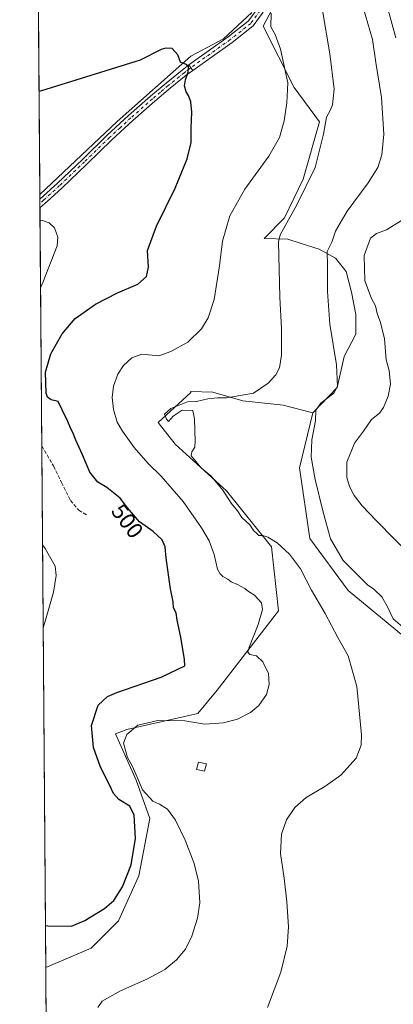
# Model space of a CAD drawing. Units: metres. Extents: x 553029 to 556486, y 4707815 to 4710155.
# Drawn here: x 553029 to 553195, y 4708600 to 4709035 of the extents above; entities that cross this region are included whole.
import ezdxf
from ezdxf.enums import TextEntityAlignment as Align

# ---------------------------------------------------------------- set-up
doc = ezdxf.new("R2010")
doc.units = ezdxf.units.M
doc.header["$MEASUREMENT"] = 0
doc.linetypes.add('DGN Style 3', pattern=[2.307223458686699, 1.648016756204785, -0.6592067024819142])
doc.linetypes.add('DGN Style 4', pattern=[2.6384748266838614, 1.318413404963828, -0.6592067024819142, 0.001648016756204785, -0.6592067024819142])
for name, color, linetype, lineweight in [('Comarca CxS', 21, 'Continuous', 0), ('Comunidad Autónoma CxS', 142, 'Continuous', 0), ('Corriente natural lineal', 142, 'Continuous', 13), ('Cultivos leñosos CxS', 92, 'Continuous', 0), ('Curva de nivel maestra', 30, 'Continuous', 30), ('Curva de nivel normal', 30, 'Continuous', 0), ('Edificación ligera Cxs', 1, 'Continuous', 0), ('Matorral CxS', 135, 'Continuous', 0), ('Municipio CxS', 4, 'Continuous', 0), ('Pista no pavimentada Cxs', 111, 'Continuous', 0), ('Pista no pavimentada eje', 91, 'DGN Style 4', 0), ('Pista pavimentada Cxs', 135, 'Continuous', 0), ('Pista pavimentada eje', 135, 'DGN Style 4', 0), ('Provincia CxS', 1, 'Continuous', 0), ('Rótulo de curva de nivel directora', 7, 'Continuous', 0), ('Senda', 7, 'DGN Style 3', 0)]:
    doc.layers.add(name, color=color, linetype=linetype, lineweight=lineweight)
doc.styles.add('Style-Arial', font='txt')

# ---------------------------------------------------------------- blocks, each defined once
blk = doc.blocks.new('*U6')
at = {"layer": 'Cultivos leñosos CxS', "color": 92, "linetype": 'Continuous', "lineweight": 0}
blk.add_polyline3d([(553158.3844999997, 4709072.9319, 509.3295000000071), (553137.0465000002, 4709032.5383, 503.7896999999939), (553150.6108999997, 4709005.421900001, 506.5301999999938), (553161.8491000002, 4708990.1239, 508.3417000000045), (553154.5965, 4708964.741900001, 508.1325999999972), (553146.3706999999, 4708947.674699999, 508.882500000007), (553137.4561000001, 4708938.621099999, 508.1622999999963), (553147.9512999998, 4708938.189900001, 511.248900000006), (553154.2742999997, 4708936.2139, 512.5032999999967), (553161.7830999997, 4708933.842700001, 513.988200000007), (553168.8964999998, 4708929.890699999, 515.9244000000035), (553173.6387, 4708923.9627, 517.2004000000015), (553176.0097000003, 4708914.873500001, 517.7397999999957), (553177.9855000004, 4708904.9935, 518.0429000000004), (553177.9852999998, 4708896.2993, 517.6199999999953), (553172.8476999998, 4708886.419700001, 515.8386000000028), (553169.6858999999, 4708872.588099999, 515.0099999999948), (553158.9748999998, 4708861.358100001, 514.4820999999939), (553145.8799000002, 4708864.8837, 511.7595000000001), (553128.0617000004, 4708866.793099999, 510.5151999999944), (553114.6980999997, 4708870.611500001, 508.554099999994), (553104.8853000002, 4708870.876900001, 508.4986000000063), (553105.0389, 4708870.467300001, 508.5697999999975), (553090.5346999997, 4708857.171499999, 508.644100000005), (553098.0396999996, 4708847.526699999, 509.1613000000071), (553120.7516999999, 4708826.9551, 510.2016000000004), (553140.6939000003, 4708802.177100001, 509.9521999999997), (553143.7147000004, 4708773.773499999, 507.1622999999963), (553116.6936999997, 4708738.7731, 503.3598000000056), (553108.0579000004, 4708728.449100001, 503.5650000000023), (553076.6911000004, 4708721.294700001, 503.2896000000038), (553071.6309000002, 4708719.3387, 501.8441000000021), (553080.8624999998, 4708698.8375, 504.3475000000035), (553086.9055000005, 4708681.916300001, 503.5687999999937), (553082.0711000003, 4708656.534499999, 501.9207000000025), (553073.0059000002, 4708636.591499999, 501.8797999999952), (553060.9178999999, 4708624.5053, 502.3552000000054), (553040.8641999997, 4708616.040200001, 503.6205000000046), (553037.5494999997, 4709051.4451, 506.5665000000009)], dxfattribs=at)
blk = doc.blocks.new('*U21')
at = {"layer": 'Matorral CxS', "color": 135, "linetype": 'Continuous', "lineweight": 0}
blk.add_polyline3d([(553213.3790999996, 4708750.792300001, 514.8813999999984), (553174.5352999996, 4708782.838099999, 511.9072000000015), (553157.6145000001, 4708805.8029, 511.7958999999974), (553153.0378999999, 4708837.084100001, 513.6959000000061), (553158.9748999998, 4708861.358100001, 514.4820999999939), (553169.6858999999, 4708872.588099999, 515.0099999999948), (553172.8476999998, 4708886.419700001, 515.8386000000028), (553177.9852999998, 4708896.2993, 517.6199999999953), (553177.9855000004, 4708904.9935, 518.0429000000004), (553176.0097000003, 4708914.873500001, 517.7397999999957), (553173.6387, 4708923.9627, 517.2004000000015), (553168.8964999998, 4708929.890699999, 515.9244000000035), (553161.7830999997, 4708933.842700001, 513.988200000007), (553154.2742999997, 4708936.2139, 512.5032999999967), (553147.9512999998, 4708938.189900001, 511.248900000006), (553137.4561000001, 4708938.621099999, 508.1622999999963), (553146.3706999999, 4708947.674699999, 508.882500000007), (553154.5965, 4708964.741900001, 508.1325999999972), (553161.8491000002, 4708990.1239, 508.3417000000045), (553150.6108999997, 4709005.421900001, 506.5301999999938), (553137.0465000002, 4709032.5383, 503.7896999999939), (553158.3844999997, 4709072.9319, 509.3295000000071)], dxfattribs=at)

msp = doc.modelspace()

# ---------------------------------------------------------------- linework, layer by layer
at = {"layer": 'Comarca CxS', "color": 21, "linetype": 'Continuous', "lineweight": 0, "flags": 128}
msp.add_lwpolyline([(556469.500000423, 4707842.009982889), (553046.9600003981, 4707815.29998289), (553029.3500003972, 4710128.519982863), (555382.5683498279, 4710146.890960276), (556450.7500004243, 4710155.229982866), (556466.0546465773, 4708267.069258749)], close=True, dxfattribs=at)
at = {"layer": 'Comunidad Autónoma CxS', "color": 142, "linetype": 'Continuous', "lineweight": 0, "flags": 128}
msp.add_lwpolyline([(556469.500000423, 4707842.009982889), (553046.9600003981, 4707815.29998289), (553029.3500003972, 4710128.519982863), (555382.5683498279, 4710146.890960276), (556450.7500004243, 4710155.229982866), (556466.0546465773, 4708267.069258749)], close=True, dxfattribs=at)
at = {"layer": 'Corriente natural lineal', "color": 142, "linetype": 'Continuous', "lineweight": 13}
msp.add_polyline3d([(553131.9351000004, 4709038.5229, 503.0915999999997), (553119.4995999997, 4709026.881200001, 501.7443999999959), (553104.9474999999, 4709019.2083, 501.1428000000015), (553072.4896, 4708990.3081, 497.8285000000033), (553038.2604, 4708958.066199999, 495.4725000000035)], dxfattribs=at)
at = {"layer": 'Cultivos leñosos CxS', "color": 92, "linetype": 'Continuous', "lineweight": 0, "extrusion": (0.0008981121763272354, -0.1179697947235576, 0.9930167777673249), "elevation": -554526.1135303921, "flags": 128}
msp.add_lwpolyline([(588870.817763153, 4671816.518399362), (588870.8177631531, 4671910.55669571)], dxfattribs=at)
at = {"layer": 'Cultivos leñosos CxS', "color": 92, "linetype": 'Continuous', "lineweight": 0, "extrusion": (0.0001380989130965496, -0.01814495826861467, 0.999835357155427), "elevation": -84872.08269319517, "flags": 128}
msp.add_lwpolyline([(588860.4719413351, 4703845.06756686), (588860.4719413351, 4703847.117663757)], dxfattribs=at)
at = {"layer": 'Cultivos leñosos CxS', "color": 92, "linetype": 'Continuous', "lineweight": 0, "extrusion": (6.525434815163908e-05, -0.008616723882563394, 0.9999628732165018), "elevation": -40044.26871103198, "flags": 128}
msp.add_lwpolyline([(553038.2569930272, 4708783.863366793), (553038.24249195, 4708785.778137878)], dxfattribs=at)
at = {"layer": 'Cultivos leñosos CxS', "color": 92, "linetype": 'Continuous', "lineweight": 0, "extrusion": (6.998778162454973e-05, -0.009127454045231092, 0.999958341474465), "elevation": -42446.65808059317, "flags": 128}
msp.add_lwpolyline([(553038.2691719342, 4708760.903282405), (553038.2544707092, 4708762.820462268)], dxfattribs=at)
at = {"layer": 'Cultivos leñosos CxS', "color": 92, "linetype": 'Continuous', "lineweight": 0, "extrusion": (-0.000123281329775546, 0.01619608662025539, 0.9998688271867981), "elevation": 76693.754493178, "flags": 128}
msp.add_lwpolyline([(-588864.8361152924, -4703875.746963823), (-588864.8361152924, -4703981.139741155)], dxfattribs=at)
at = {"layer": 'Cultivos leñosos CxS', "color": 92, "linetype": 'Continuous', "lineweight": 0, "extrusion": (-0.0002147360177389534, 0.02820716738818043, 0.9996020756262853), "elevation": 133201.3832140564, "flags": 128}
msp.add_lwpolyline([(-588869.6350079137, -4702383.375327954), (-588869.6350079137, -4702614.242582664)], dxfattribs=at)
at = {"layer": 'Cultivos leñosos CxS', "color": 92, "linetype": 'Continuous', "lineweight": 0, "extrusion": (0.000363043886766017, -0.04768465857127446, 0.9988623736712068), "elevation": -223824.9224426059, "flags": 128}
msp.add_lwpolyline([(588872.5237314032, 4698908.642959224), (588872.5237314032, 4698941.478564397)], dxfattribs=at)
at = {"layer": 'Cultivos leñosos CxS', "color": 92, "linetype": 'Continuous', "lineweight": 0}
for points in [[(553164.1771, 4709102.252900001, 508.2360000000045), (553158.3844999997, 4709072.9319, 509.3295000000071), (553137.0465000002, 4709032.5383, 503.7896999999939), (553150.6108999997, 4709005.421900001, 506.5301999999938), (553161.8491000002, 4708990.1239, 508.3417000000045), (553154.5965, 4708964.741900001, 508.1325999999972), (553146.3706999999, 4708947.674699999, 508.882500000007), (553137.4561000001, 4708938.621099999, 508.1622999999963), (553147.9512999998, 4708938.189900001, 511.248900000006), (553154.2742999997, 4708936.2139, 512.5032999999967), (553161.7830999997, 4708933.842700001, 513.988200000007), (553168.8964999998, 4708929.890699999, 515.9244000000035), (553173.6387, 4708923.9627, 517.2004000000015), (553176.0097000003, 4708914.873500001, 517.7397999999957), (553177.9855000004, 4708904.9935, 518.0429000000004), (553177.9852999998, 4708896.2993, 517.6199999999953), (553172.8476999998, 4708886.419700001, 515.8386000000028), (553169.6858999999, 4708872.588099999, 515.0099999999948), (553158.9748999998, 4708861.358100001, 514.4820999999939)], [(553041.1138000004, 4708583.242799999, 502.0547999999981), (553040.8641999997, 4708616.040200001, 503.6205000000046), (553060.9178999999, 4708624.5053, 502.3552000000054), (553073.0059000002, 4708636.591499999, 501.8797999999952), (553082.0711000003, 4708656.534499999, 501.9207000000025), (553086.9055000005, 4708681.916300001, 503.5687999999937), (553080.8624999998, 4708698.8375, 504.3475000000035), (553071.6309000002, 4708719.3387, 501.8441000000021), (553076.6911000004, 4708721.294700001, 503.2896000000038), (553108.0579000004, 4708728.449100001, 503.5650000000023), (553116.6936999997, 4708738.7731, 503.3598000000056), (553143.7147000004, 4708773.773499999, 507.1622999999963), (553140.6939000003, 4708802.177100001, 509.9521999999997), (553120.7516999999, 4708826.9551, 510.2016000000004), (553098.0396999996, 4708847.526699999, 509.1613000000071), (553090.5346999997, 4708857.171499999, 508.644100000005), (553105.0389, 4708870.467300001, 508.5697999999975), (553104.8853000002, 4708870.876900001, 508.4986000000063), (553114.6980999997, 4708870.611500001, 508.554099999994), (553128.0617000004, 4708866.793099999, 510.5151999999944), (553145.8799000002, 4708864.8837, 511.7595000000001), (553158.9748999998, 4708861.358100001, 514.4820999999939), (553153.0378999999, 4708837.084100001, 513.6959000000061), (553157.6145000001, 4708805.8029, 511.7958999999974), (553174.5352999996, 4708782.838099999, 511.9072000000015), (553213.3790999996, 4708750.792300001, 514.8813999999984)], [(553158.9748999998, 4708861.358100001, 514.4820999999939), (553145.8799000002, 4708864.8837, 511.7595000000001), (553128.0617000004, 4708866.793099999, 510.5151999999944), (553114.6980999997, 4708870.611500001, 508.554099999994), (553104.8853000002, 4708870.876900001, 508.4986000000063), (553105.0389, 4708870.467300001, 508.5697999999975), (553090.5346999997, 4708857.171499999, 508.644100000005), (553098.0396999996, 4708847.526699999, 509.1613000000071), (553120.7516999999, 4708826.9551, 510.2016000000004), (553140.6939000003, 4708802.177100001, 509.9521999999997), (553143.7147000004, 4708773.773499999, 507.1622999999963), (553116.6936999997, 4708738.7731, 503.3598000000056), (553108.0579000004, 4708728.449100001, 503.5650000000023), (553076.6911000004, 4708721.294700001, 503.2896000000038), (553071.6309000002, 4708719.3387, 501.8441000000021), (553080.8624999998, 4708698.8375, 504.3475000000035), (553086.9055000005, 4708681.916300001, 503.5687999999937), (553082.0711000003, 4708656.534499999, 501.9207000000025), (553073.0059000002, 4708636.591499999, 501.8797999999952), (553060.9178999999, 4708624.5053, 502.3552000000054), (553040.8641999997, 4708616.040200001, 503.6205000000046)], [(553158.9748999998, 4708861.358100001, 514.4820999999939), (553145.8799000002, 4708864.8837, 511.7595000000001), (553128.0617000004, 4708866.793099999, 510.5151999999944), (553114.6980999997, 4708870.611500001, 508.554099999994), (553104.8853000002, 4708870.876900001, 508.4986000000063), (553105.0389, 4708870.467300001, 508.5697999999975), (553090.5346999997, 4708857.171499999, 508.644100000005), (553098.0396999996, 4708847.526699999, 509.1613000000071), (553120.7516999999, 4708826.9551, 510.2016000000004), (553140.6939000003, 4708802.177100001, 509.9521999999997), (553143.7147000004, 4708773.773499999, 507.1622999999963), (553116.6936999997, 4708738.7731, 503.3598000000056), (553108.0579000004, 4708728.449100001, 503.5650000000023), (553076.6911000004, 4708721.294700001, 503.2896000000038), (553071.6309000002, 4708719.3387, 501.8441000000021), (553080.8624999998, 4708698.8375, 504.3475000000035), (553086.9055000005, 4708681.916300001, 503.5687999999937), (553082.0711000003, 4708656.534499999, 501.9207000000025), (553073.0059000002, 4708636.591499999, 501.8797999999952), (553060.9178999999, 4708624.5053, 502.3552000000054), (553040.8641999997, 4708616.040200001, 503.6205000000046)], [(553158.9748999998, 4708861.358100001, 514.4820999999939), (553153.0378999999, 4708837.084100001, 513.6959000000061), (553157.6145000001, 4708805.8029, 511.7958999999974), (553174.5352999996, 4708782.838099999, 511.9072000000015), (553213.3790999996, 4708750.792300001, 514.8813999999984), (553230.8642999995, 4708741.2565, 516.5), (553238.2011000002, 4708739.277100001, 516.3911999999982)]]:
    msp.add_polyline3d(points, dxfattribs=at)
at = {"layer": 'Curva de nivel maestra', "color": 30, "linetype": 'Continuous', "lineweight": 30, "elevation": 500, "flags": 128}
msp.add_lwpolyline([(553040.7231999999, 4708634.551300001), (553041.8099999996, 4708634.390100001), (553052.1799999997, 4708634.360099999), (553058.1299999999, 4708636.800100001), (553066.8799999999, 4708642.190099999), (553070.9299999997, 4708645.720100001), (553074.7199999997, 4708651.720100001), (553078.6399999997, 4708661.380100001), (553080.5999999996, 4708673.050100001), (553079.9500000002, 4708683.390100001), (553077.9699999997, 4708687.380100001), (553073.2199999997, 4708690.4101), (553070.79, 4708692.960100001), (553069.0499999998, 4708696.890100001), (553065, 4708704.700099999), (553061.9900000002, 4708713.3301), (553061.1600000003, 4708723.040100001), (553064.0700000003, 4708732.040100001), (553068.2199999997, 4708735.870100001), (553072.3600000005, 4708737.720100001), (553091.9100000003, 4708744.440099999), (553102.3899999997, 4708749.4301), (553102.1399999997, 4708752.2601), (553100.6299999999, 4708762.130100001), (553098.8899999997, 4708769.720100001), (553098.4500000002, 4708772.960100001), (553097.29, 4708775.120100001), (553097.1299999999, 4708777.7401), (553096.0099999999, 4708783.590100001), (553094.1200000001, 4708797.0601), (553093.6699999999, 4708802.1801), (553092.3799999999, 4708805.220100001), (553088.3499999996, 4708808.850099999), (553082.3200000003, 4708813.1501), (553076.9500000002, 4708819.4301), (553073.7999999998, 4708823.620100001), (553067.8700000001, 4708828.350099999), (553063.9400000004, 4708830.7601), (553060.3899999997, 4708835.210100001), (553057.0599999996, 4708842.880100001), (553054.1399999997, 4708849.290100001), (553052.8799999999, 4708852.700099999), (553051.8899999997, 4708854.370100001), (553050.6100000005, 4708857.640100001), (553048.0800000001, 4708862.720100001), (553046.3600000005, 4708866.370100001), (553043.2100000001, 4708867.200099999), (553041.6200000001, 4708868.4101), (553041.0999999996, 4708870.100099999), (553040.7300000004, 4708879.440099999), (553043.0499999998, 4708887.5601), (553048.1799999997, 4708896.340100001), (553053.9000000004, 4708903.1601), (553062.8399999999, 4708909.5601), (553072.6299999999, 4708914.4801), (553081.5899999999, 4708918.300100001), (553085.3600000005, 4708921.7301), (553086.3200000003, 4708925.800100001), (553085.8600000005, 4708933.220100001), (553089.8600000005, 4708944.040100001), (553098.0599999996, 4708960.8301), (553103.4199999999, 4708973.8201), (553105.0899999999, 4708981.0001), (553105.1600000003, 4708987.3301), (553105.4199999999, 4708994.380100001), (553105.04, 4708999.040100001), (553103.9699999997, 4709001.770099999), (553102.9100000003, 4709003.380100001), (553102.2599999999, 4709006.050100001), (553102.6100000005, 4709008.7401), (553103.8300000001, 4709012.0801), (553104.0199999996, 4709014.640100001), (553102.9699999997, 4709015.550100001), (553100.4000000004, 4709016.530099999), (553099.2800000003, 4709019.780099999), (553096.6799999997, 4709022.630100001), (553093.8899999997, 4709022.840100001), (553091.8600000005, 4709022.110099999), (553082.5300000003, 4709017.4101), (553039, 4709003.880100001), (553037.9139999999, 4709003.5703)], dxfattribs=at)
at = {"layer": 'Curva de nivel normal', "color": 30, "linetype": 'Continuous', "lineweight": 0, "flags": 128}
for points, elevation in [([(553181.1699999999, 4709040.8101), (553185.3399999999, 4709026.610099999), (553186.7800000003, 4709016.440099999), (553189.2999999998, 4709000.870100001), (553190.3899999997, 4708984.6601), (553189.4800000004, 4708975.5101), (553187.6799999997, 4708970.030099999), (553183.4500000002, 4708963.2401), (553174.1200000001, 4708950.620100001), (553168.9600000001, 4708941.7401), (553167.29, 4708937.0001), (553165.2699999996, 4708932.8201), (553165.4400000004, 4708926.640100001), (553165.3499999996, 4708915.1801), (553166.4900000002, 4708900.6501), (553169.4299999997, 4708882.590100001), (553169.8700000001, 4708873.2401), (553168.2599999999, 4708870.1801), (553162.54, 4708865.6801), (553160.29, 4708862.640100001), (553160.0499999998, 4708857.8301), (553158.5199999996, 4708849.4901), (553158.25, 4708841.770099999), (553159.9900000002, 4708831.870100001), (553163.4000000004, 4708818.030099999), (553166.7000000002, 4708805.6801), (553172.29, 4708796.130100001), (553175.0999999996, 4708793.280099999), (553180.4400000004, 4708787.950099999), (553183.0800000001, 4708785.2601), (553185.9400000004, 4708783.460100001), (553189.5099999999, 4708780.020099999), (553191.75, 4708775.9301), (553194.4600000001, 4708770.3101), (553203.7400000002, 4708762.2601)], 515), ([(553191.4699999997, 4709042.3301), (553195.6399999997, 4709027.3101)], 520), ([(553063.8499999996, 4708598.270099999), (553065.8700000001, 4708601.130100001), (553073.8399999999, 4708605.6801), (553085.5599999996, 4708610.800100001), (553093.4500000002, 4708615.090100001), (553098.6799999997, 4708619.370100001), (553102.5899999999, 4708624.1601), (553105.3700000001, 4708629.8101), (553107.9800000004, 4708637.770099999), (553109.0099999999, 4708644.5801), (553108.4400000004, 4708654.140100001), (553106.5300000003, 4708662.100099999), (553102.5300000003, 4708672.380100001), (553098.1600000003, 4708681.2401), (553094.7000000002, 4708686.050100001), (553091.1900000004, 4708688.2601), (553088.1699999999, 4708689.5701), (553083.5700000003, 4708694.6501), (553081.7199999997, 4708699.2601), (553080.7100000001, 4708701.520099999), (553079.25, 4708705.0001), (553077.0199999996, 4708708.9001), (553075.9100000003, 4708712.6601), (553075.25, 4708715.340100001), (553076.75, 4708719.120100001), (553081.54, 4708723.170100001), (553090.4400000004, 4708725.370100001), (553102.3600000005, 4708725.200099999), (553111.1500000004, 4708723.6601), (553119.4000000004, 4708724.2401), (553125.6399999997, 4708725.950099999), (553131.4299999997, 4708728.870100001), (553135.0899999999, 4708731.970100001), (553138.4400000004, 4708736.770099999), (553139.6200000001, 4708741.200099999), (553139.2999999998, 4708746.130100001), (553136.9000000004, 4708751.2301), (553134.0499999998, 4708753.890100001), (553131.1399999997, 4708754.460100001), (553130.2000000002, 4708755.470100001), (553130.5800000001, 4708757.2501), (553134.7100000001, 4708767.700099999), (553136.7400000002, 4708774.360099999), (553136.2300000004, 4708777.370100001), (553133.1900000004, 4708780.700099999), (553130.5300000003, 4708782.360099999), (553128.8499999996, 4708783.6801), (553125.6399999997, 4708785.4801), (553122.8300000001, 4708786.670100001), (553121.3300000001, 4708787.8301), (553119.1699999999, 4708789.0101), (553118.0199999996, 4708790.200099999), (553116.79, 4708792.200099999), (553115.25, 4708798.720100001), (553113.0800000001, 4708804.8201), (553109.7599999999, 4708810.5801), (553101.6399999997, 4708822.130100001), (553091.8899999997, 4708833.390100001), (553085.9699999997, 4708839.130100001), (553079.9500000002, 4708846.100099999), (553074.7599999999, 4708853.2401), (553072.4299999997, 4708857.300100001), (553070.7999999998, 4708862.8301), (553070.2400000002, 4708868.1601), (553070.8200000003, 4708873.220100001), (553072.7300000004, 4708878.5601), (553075.1799999997, 4708882.390100001), (553078.8600000005, 4708885.700099999), (553083.4000000004, 4708887.390100001), (553090.8600000005, 4708886.690099999), (553096.2300000004, 4708888.5701), (553103.7400000002, 4708892.7501), (553109.6600000003, 4708898.640100001), (553112.6600000003, 4708903.420100001), (553115.3200000003, 4708911.5101), (553117.7000000002, 4708926.520099999), (553119.0199999996, 4708937.3301), (553122.2599999999, 4708948.610099999), (553128.9299999997, 4708960.3301), (553139.54, 4708975.0001), (553144.2000000002, 4708983.2601), (553146.2000000002, 4708990.6801), (553147.4100000003, 4708998.590100001), (553147.8300000001, 4709007.360099999), (553144.5800000001, 4709022.3301), (553142.2999999998, 4709028.850099999), (553140.3300000001, 4709032.210100001), (553140.4800000004, 4709038.280099999)], 505), ([(553163.1100000005, 4709040.3201), (553166.4299999997, 4709020.3201), (553168.3099999996, 4709004.6601), (553167.6900000004, 4708997.700099999), (553166.6200000001, 4708995.1501), (553164.9800000004, 4708992.2601), (553163.7000000002, 4708984.710100001), (553159.9199999999, 4708969.920100001), (553151.9199999999, 4708953.5101), (553144.54, 4708940.220100001), (553143.7599999999, 4708937.050100001), (553144.4100000003, 4708912.5601), (553145.0899999999, 4708898.7601), (553145.1399999997, 4708887.0001), (553144.2300000004, 4708881.3101), (553142.6100000005, 4708878.210100001), (553139.2599999999, 4708874.600099999), (553132.7400000002, 4708870.1801), (553120.8799999999, 4708868.100099999), (553116.8600000005, 4708868.110099999), (553112.5300000003, 4708867.610099999), (553107.5300000003, 4708866.470100001), (553103.5300000003, 4708866.2601), (553096.1699999999, 4708863.280099999), (553093.3499999996, 4708860.8301), (553094.2300000004, 4708858.690099999), (553095.1299999999, 4708857.600099999), (553097.1900000004, 4708859.880100001), (553101.2199999997, 4708862.600099999), (553105.9000000004, 4708862.4801), (553106.6699999999, 4708858.790100001), (553106.8399999999, 4708853.5701), (553106.8600000005, 4708849.020099999), (553106.7300000004, 4708846.2301), (553105.3700000001, 4708844.220100001), (553105.0999999996, 4708842.450099999), (553109.6399999997, 4708837.140100001), (553113.9800000004, 4708833.370100001), (553119.1200000001, 4708827.170100001), (553122.7800000003, 4708821.4901), (553125.5599999996, 4708818.0601), (553127.5700000003, 4708815.0601), (553131.0300000003, 4708811.8301), (553132.8700000001, 4708809.2601), (553134.0700000003, 4708808.190099999), (553135.0800000001, 4708807.210100001), (553136.8200000003, 4708807.140100001), (553139.0199999996, 4708806.470100001), (553143.1299999999, 4708803.9001), (553148.6100000005, 4708798.890100001), (553153.5499999998, 4708792.350099999), (553158.3200000003, 4708783.030099999), (553164.3600000005, 4708772.700099999), (553169.9699999997, 4708761.9901), (553174.5599999996, 4708753.850099999), (553178.4199999999, 4708740.270099999), (553180.4699999997, 4708718.940099999), (553180.29, 4708714.3301), (553178.1399999997, 4708708.6601), (553171.2400000002, 4708701.110099999), (553164.2400000002, 4708696.0801), (553156.0599999996, 4708691.270099999), (553150.9400000004, 4708686.840100001), (553147.3399999999, 4708681.300100001), (553145.0899999999, 4708675.0701), (553144.5999999996, 4708666.460100001), (553146.2699999996, 4708655.4901), (553147.4600000001, 4708645.130100001), (553148.1500000004, 4708634.0101), (553147.6600000003, 4708625.460100001), (553144.7999999998, 4708613.9101), (553138.9600000001, 4708598.390100001)], 510), ([(553038.5751999998, 4708916.709799999), (553039.6399999997, 4708919.0701), (553045.9100000003, 4708935.370100001), (553046.1600000003, 4708939.100099999), (553044.7000000002, 4708943.3201), (553042.2999999998, 4708945.440099999), (553039.4299999997, 4708946.5801), (553038.3469000002, 4708946.7029)], 495), ([(553198.1799999997, 4708946.5801), (553191.4900000002, 4708942.420100001), (553187.0899999999, 4708940.8301), (553184.4900000002, 4708938.640100001), (553181.6100000005, 4708930.9801), (553181.9400000004, 4708919.800100001), (553184.8200000003, 4708912.020099999), (553186.6500000004, 4708908.7601), (553187.3799999999, 4708905.360099999), (553188.9199999999, 4708901.360099999), (553190.6399999997, 4708894.200099999), (553191.3399999999, 4708884.8101), (553192.6699999999, 4708880.170100001), (553193.25, 4708874.130100001), (553192.2800000003, 4708868.790100001), (553190.2100000001, 4708863.770099999), (553188.3499999996, 4708861.350099999), (553184.8899999997, 4708858.440099999), (553181.3600000005, 4708853.350099999), (553177.3499999996, 4708848.020099999), (553173.9000000004, 4708839.530099999), (553173.9600000001, 4708832.7401), (553175.1299999999, 4708828.870100001), (553177.2199999997, 4708824.840100001), (553180.7999999998, 4708820.220100001), (553187.0099999999, 4708813.700099999), (553203.0700000003, 4708797.2601)], 520), ([(553039.7200999996, 4708766.3215), (553040.7800000003, 4708769.630100001), (553044.2599999999, 4708782.030099999), (553045.4000000004, 4708789.4301), (553045.0899999999, 4708793.620100001), (553040.54, 4708801.460100001), (553039.4407000003, 4708803.025599999)], 495)]:
    msp.add_lwpolyline(points, dxfattribs=dict(at, elevation=elevation))
at = {"layer": 'Edificación ligera Cxs', "color": 1, "linetype": 'Continuous', "lineweight": 0}
msp.add_polyline3d([(553111.8701, 4708706.110099999, 507.8643000000012), (553111.1001000004, 4708702.8201, 508.6638999999996), (553107.5500999996, 4708703.5701, 509.007500000007), (553108.3300999999, 4708706.9301, 508.1646999999939), (553111.8701, 4708706.110099999, 507.8643000000012)], dxfattribs=at)
msp.add_3dface([(553111.8701, 4708706.110099999, 509.007500000007), (553111.1001000004, 4708702.8201, 509.007500000007), (553107.5500999996, 4708703.5701, 509.007500000007), (553108.3300999999, 4708706.9301, 509.007500000007)], dxfattribs=at)
at = {"layer": 'Matorral CxS', "color": 135, "linetype": 'Continuous', "lineweight": 0}
for points in [[(553164.1771, 4709102.252900001, 508.2360000000045), (553158.3844999997, 4709072.9319, 509.3295000000071), (553137.0465000002, 4709032.5383, 503.7896999999939), (553150.6108999997, 4709005.421900001, 506.5301999999938), (553161.8491000002, 4708990.1239, 508.3417000000045), (553154.5965, 4708964.741900001, 508.1325999999972), (553146.3706999999, 4708947.674699999, 508.882500000007), (553137.4561000001, 4708938.621099999, 508.1622999999963), (553147.9512999998, 4708938.189900001, 511.248900000006), (553154.2742999997, 4708936.2139, 512.5032999999967), (553161.7830999997, 4708933.842700001, 513.988200000007), (553168.8964999998, 4708929.890699999, 515.9244000000035), (553173.6387, 4708923.9627, 517.2004000000015), (553176.0097000003, 4708914.873500001, 517.7397999999957), (553177.9855000004, 4708904.9935, 518.0429000000004), (553177.9852999998, 4708896.2993, 517.6199999999953), (553172.8476999998, 4708886.419700001, 515.8386000000028), (553169.6858999999, 4708872.588099999, 515.0099999999948), (553158.9748999998, 4708861.358100001, 514.4820999999939)], [(553158.9748999998, 4708861.358100001, 514.4820999999939), (553153.0378999999, 4708837.084100001, 513.6959000000061), (553157.6145000001, 4708805.8029, 511.7958999999974), (553174.5352999996, 4708782.838099999, 511.9072000000015), (553213.3790999996, 4708750.792300001, 514.8813999999984), (553230.8642999995, 4708741.2565, 516.5), (553238.2011000002, 4708739.277100001, 516.3911999999982)]]:
    msp.add_polyline3d(points, dxfattribs=at)
at = {"layer": 'Municipio CxS', "color": 4, "linetype": 'Continuous', "lineweight": 0, "flags": 128}
msp.add_lwpolyline([(556469.500000423, 4707842.009982889), (553046.9600003981, 4707815.29998289), (553029.3500003972, 4710128.519982863), (555382.5683498279, 4710146.890960276)], dxfattribs=at)
at = {"layer": 'Pista no pavimentada Cxs', "color": 111, "linetype": 'Continuous', "lineweight": 0, "extrusion": (0.05738109256435831, -0.0804837695050202, 0.9951028957160076), "elevation": -346763.2920078191, "flags": 128}
msp.add_lwpolyline([(3184036.320530371, 3496057.439442492), (3184036.32053037, 3496054.424604785)], dxfattribs=at)
at = {"layer": 'Pista no pavimentada Cxs', "color": 111, "linetype": 'Continuous', "lineweight": 0, "extrusion": (0.0002442758888844424, -0.03205535376077111, 0.9994860652478162), "elevation": -150316.7759608241, "flags": 128}
msp.add_lwpolyline([(588905.4922048458, 4702199.217223589), (588905.4922048458, 4702203.051105211)], dxfattribs=at)
at = {"layer": 'Pista no pavimentada Cxs', "color": 111, "linetype": 'Continuous', "lineweight": 0}
msp.add_polyline3d([(553105.8198999995, 4709012.880899999, 500.4498000000021), (553102.9501, 4709010.7501, 500.1869000000006), (553095.9200999998, 4709005.090100001, 499.4456000000064), (553089.0201000003, 4708999.280099999, 498.853099999993), (553079.4301000005, 4708990.8301, 498.1567000000068), (553070.0201000003, 4708982.190099999, 497.5576000000001), (553059.0401, 4708971.5101, 496.776199999993), (553047.9901000002, 4708960.880100001, 496.2451000000001), (553041.5800999999, 4708955.120100001, 495.7277999999933), (553038.3052000003, 4708952.184599999, 495.5129000000015), (553038.2759999996, 4708956.0164, 495.6356999999989), (553038.2801000001, 4708956.020099999, 495.6359999999986), (553046.0301000001, 4708962.9901, 496.0166000000027), (553057.0401, 4708973.5801, 496.7124999999942), (553068.0500999996, 4708984.290100001, 497.5255999999936), (553077.5100999996, 4708992.970100001, 498.067200000005), (553087.1401000004, 4709001.460100001, 498.6839000000036), (553094.0900999998, 4709007.3201, 499.1925000000047), (553101.1700999998, 4709013.020099999, 500.2115999999951), (553104.0783000002, 4709015.3237, 500.7477999999974)], close=True, dxfattribs=at)
for points in [[(553038.2759999996, 4708956.0165, 495.6358000000037), (553038.2801000001, 4708956.020099999, 495.6359999999986), (553046.0301000001, 4708962.9901, 496.0166000000027), (553057.0401, 4708973.5801, 496.7124999999942), (553068.0500999996, 4708984.290100001, 497.5255999999936), (553077.5100999996, 4708992.970100001, 498.067200000005), (553087.1401000004, 4709001.460100001, 498.6839000000036), (553094.0900999998, 4709007.3201, 499.1925000000047), (553101.1700999998, 4709013.020099999, 500.2115999999951), (553104.0783000002, 4709015.3237, 500.7477999999974)], [(553105.8198999995, 4709012.880899999, 500.4498000000021), (553102.9501, 4709010.7501, 500.1869000000006), (553095.9200999998, 4709005.090100001, 499.4456000000064), (553089.0201000003, 4708999.280099999, 498.853099999993), (553079.4301000005, 4708990.8301, 498.1567000000068), (553070.0201000003, 4708982.190099999, 497.5576000000001), (553059.0401, 4708971.5101, 496.776199999993), (553047.9901000002, 4708960.880100001, 496.2451000000001), (553041.5800999999, 4708955.120100001, 495.7277999999933), (553038.3052000003, 4708952.184699999, 495.5129000000015)]]:
    msp.add_polyline3d(points, dxfattribs=at)
at = {"layer": 'Pista no pavimentada eje', "color": 91, "linetype": 'DGN Style 4', "lineweight": 0}
msp.add_polyline3d([(553104.9490999999, 4709014.102299999, 500.5699000000022), (553102.0601000004, 4709011.8851, 500.1454999999987), (553095.0050999997, 4709006.2051, 499.3129000000045), (553091.5301000001, 4709003.2751, 499.0054999999993), (553088.0800999999, 4709000.370100001, 498.7419999999984), (553078.4700999996, 4708991.9001, 498.0883000000031), (553073.7401000002, 4708987.5601, 497.821100000001), (553069.0351, 4708983.2401, 497.521900000007), (553058.0401, 4708972.545100001, 496.6897999999928), (553047.0100999996, 4708961.9351, 496.0942000000068), (553039.9301000005, 4708955.5701, 495.6797999999981), (553038.2906, 4708954.1018, 495.5601000000024)], dxfattribs=at)
at = {"layer": 'Pista pavimentada Cxs', "color": 135, "linetype": 'Continuous', "lineweight": 0, "extrusion": (0.05738109256435831, -0.0804837695050202, 0.9951028957160076), "elevation": -346763.2920078191, "flags": 128}
msp.add_lwpolyline([(3184036.320530371, 3496057.439442492), (3184036.32053037, 3496054.424604785)], dxfattribs=at)
at = {"layer": 'Pista pavimentada Cxs', "color": 135, "linetype": 'Continuous', "lineweight": 0}
for points in [[(553137.0225000001, 4709038.678900001, 504.4734000000026), (553132.5784999998, 4709032.679500001, 503.9804000000004), (553123.2912999997, 4709025.336100001, 502.0356999999931), (553105.8198999995, 4709012.880899999, 500.4498000000021), (553104.0783000002, 4709015.3237, 500.7477999999974), (553121.4890999999, 4709027.7357, 501.9529000000039), (553130.4051000001, 4709034.785700001, 503.3000000000029), (553134.4278999995, 4709040.2163, 503.9296000000032)], [(553104.0783000002, 4709015.3237, 500.7477999999974), (553121.4890999999, 4709027.7357, 501.9529000000039), (553130.4051000001, 4709034.785700001, 503.3000000000029), (553134.4278999995, 4709040.2163, 503.9296000000032)], [(553137.0225000001, 4709038.678900001, 504.4734000000026), (553132.5784999998, 4709032.679500001, 503.9804000000004), (553123.2912999997, 4709025.336100001, 502.0356999999931), (553105.8198999995, 4709012.880899999, 500.4498000000021)]]:
    msp.add_polyline3d(points, dxfattribs=at)
at = {"layer": 'Pista pavimentada eje', "color": 135, "linetype": 'DGN Style 4', "lineweight": 0}
msp.add_polyline3d([(553135.7251000004, 4709039.447699999, 504.1600000000035), (553131.4918999998, 4709033.7327, 503.5874999999942), (553122.3901000004, 4709026.535900001, 501.9609999999957), (553104.9490999999, 4709014.102299999, 500.5699000000022)], dxfattribs=at)
at = {"layer": 'Provincia CxS', "color": 1, "linetype": 'Continuous', "lineweight": 0, "flags": 128}
msp.add_lwpolyline([(556469.500000423, 4707842.009982889), (553046.9600003981, 4707815.29998289), (553029.3500003972, 4710128.519982863), (555382.5683498279, 4710146.890960276), (556450.7500004243, 4710155.229982866), (556466.0546465773, 4708267.069258749)], close=True, dxfattribs=at)
at = {"layer": 'Senda', "color": 7, "linetype": 'DGN Style 3', "lineweight": 0}
msp.add_polyline3d([(553039.1074000001, 4708846.808800001, 497.3469999999944), (553044.3123000005, 4708837.9023, 497.8601000000053), (553047.8843, 4708830.626300001, 497.7212), (553051.8531, 4708822.6887, 497.4060000000027), (553055.4249, 4708818.323100001, 497.5316000000021), (553058.8645000001, 4708816.3387, 497.7067999999999)], dxfattribs=at)

# ---------------------------------------------------------------- block references
at = {"layer": 'Cultivos leñosos CxS', "color": 92, "linetype": 'Continuous', "lineweight": 0}
msp.add_blockref('*U6', (0, 0), dxfattribs=at)
at = {"layer": 'Matorral CxS', "color": 135, "linetype": 'Continuous', "lineweight": 0}
msp.add_blockref('*U21', (0, 0), dxfattribs=at)

# ---------------------------------------------------------------- texts
at = {"layer": 'Rótulo de curva de nivel directora', "color": 7, "linetype": 'Continuous', "lineweight": 0, "style": 'Style-Arial'}
msp.add_text('500', height=7.000000000000002, rotation=306.9355046760801, dxfattribs=at).set_placement((553076.9539705322, 4708813.555119521), align=Align.MIDDLE_CENTER)

doc.saveas('drawing.dxf')
